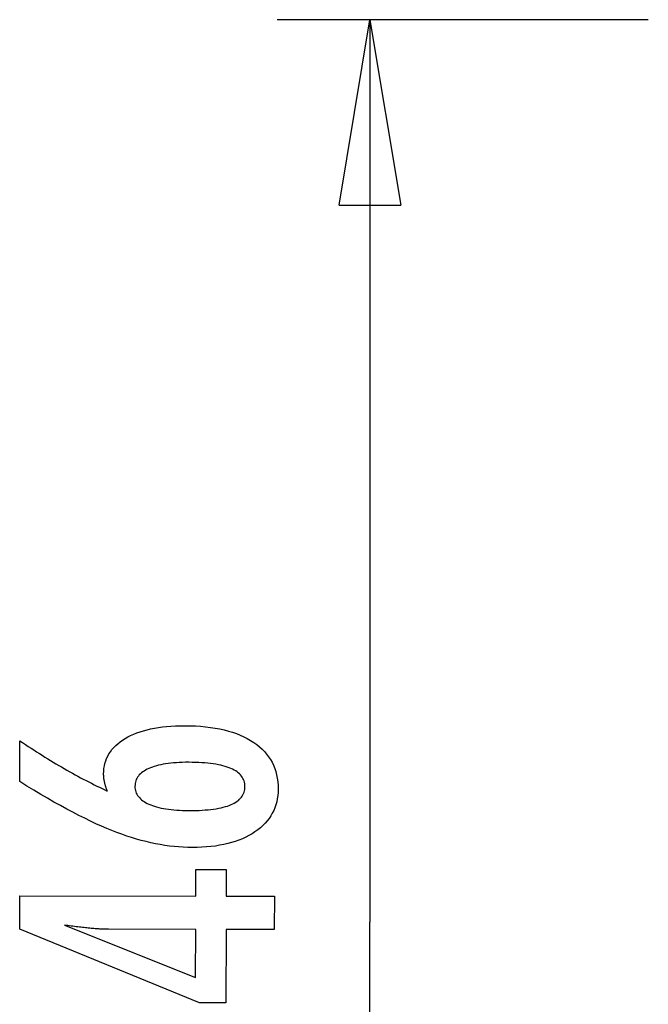
# Model space of a CAD drawing. Extents: x -42.6 to 42.6, y -25.3 to 25.3.
# Drawn here: x -38.6 to -33.5, y 3.1 to 11.1 of the extents above; entities that cross this region are included whole.
import ezdxf

# ---------------------------------------------------------------- set-up
doc = ezdxf.new("R2010")
doc.units = 0
doc.layers.get('0').update_dxf_attribs({"linetype": 'CONTINUOUS'})

msp = doc.modelspace()

# ---------------------------------------------------------------- linework, layer by layer
at = {"color": 0}
for points in [[(-36.4876, 11.0891), (-36.4876, 11.0891)], [(-33.4876, 11.0891), (-36.4876, 11.0891)], [(-33.4876, 11.0891), (-36.4876, 11.0891)], [(-33.4876, 11.0891), (-36.4876, 11.0891)], [(-33.4876, 11.0891), (-36.4876, 11.0891)], [(-33.4876, 11.0891), (-36.4876, 11.0891)], [(-33.4876, 11.0891), (-36.4876, 11.0891)], [(-33.4876, 11.0891), (-36.4876, 11.0891)], [(-33.4876, 11.0891), (-36.4876, 11.0891)], [(-33.4876, 11.0891), (-36.4876, 11.0891)], [(-33.4876, 11.0891), (-36.4876, 11.0891)], [(-33.4876, 11.0891), (-36.4876, 11.0891)], [(-33.4876, 11.0891), (-36.4876, 11.0891)], [(-33.4876, 11.0891), (-36.4876, 11.0891)], [(-33.4876, 11.0891), (-36.4876, 11.0891)], [(-33.4876, 11.0891), (-36.4876, 11.0891)], [(-33.4876, 11.0891), (-36.4876, 11.0891)], [(-33.4876, 11.0891), (-36.4876, 11.0891)], [(-33.4876, 11.0891), (-36.4876, 11.0891)], [(-33.4876, 11.0891), (-36.4876, 11.0891)], [(-33.4876, 11.0891), (-36.4876, 11.0891)], [(-33.4876, 11.0891), (-36.4876, 11.0891)], [(-35.9876, 9.5891), (-35.7376, 11.0891)], [(-35.9876, 9.5891), (-35.7376, 11.0891)], [(-35.9876, 9.5891), (-35.7376, 11.0891)], [(-35.9876, 9.5891), (-35.7376, 11.0891)], [(-35.9876, 9.5891), (-35.7376, 11.0891)], [(-35.9876, 9.5891), (-35.7376, 11.0891)], [(-35.9876, 9.5891), (-35.7376, 11.0891)], [(-35.9876, 9.5891), (-35.7376, 11.0891)], [(-35.9876, 9.5891), (-35.7376, 11.0891)], [(-35.9876, 9.5891), (-35.7376, 11.0891)], [(-35.9876, 9.5891), (-35.7376, 11.0891)], [(-35.9876, 9.5891), (-35.7376, 11.0891)], [(-35.9876, 9.5891), (-35.7376, 11.0891)], [(-35.9876, 9.5891), (-35.7376, 11.0891)], [(-35.9876, 9.5891), (-35.7376, 11.0891)], [(-35.9876, 9.5891), (-35.7376, 11.0891)], [(-35.9876, 9.5891), (-35.7376, 11.0891)], [(-35.9876, 9.5891), (-35.7376, 11.0891)], [(-35.9876, 9.5891), (-35.7376, 11.0891)], [(-35.9876, 9.5891), (-35.7376, 11.0891)], [(-35.9876, 9.5891), (-35.7376, 11.0891)], [(-35.7376, 11.0891), (-35.7376, 11.0891)], [(-35.7376, 11.0891), (-35.7376, 11.0891)], [(-35.7376, 11.0891), (-35.4876, 9.5891)], [(-35.7376, 11.0891), (-35.4876, 9.5891)], [(-35.7376, 11.0891), (-35.4876, 9.5891)], [(-35.7376, 11.0891), (-35.4876, 9.5891)], [(-35.7376, 11.0891), (-35.4876, 9.5891)], [(-35.7376, 11.0891), (-35.4876, 9.5891)], [(-35.7376, 11.0891), (-35.4876, 9.5891)], [(-35.7376, 11.0891), (-35.4876, 9.5891)], [(-35.7376, 11.0891), (-35.4876, 9.5891)], [(-35.7376, 11.0891), (-35.4876, 9.5891)], [(-35.7376, 11.0891), (-35.4876, 9.5891)], [(-35.7376, 11.0891), (-35.4876, 9.5891)], [(-35.7376, 11.0891), (-35.4876, 9.5891)], [(-35.7376, 11.0891), (-35.4876, 9.5891)], [(-35.7376, 11.0891), (-35.4876, 9.5891)], [(-35.7376, 11.0891), (-35.4876, 9.5891)], [(-35.7376, 11.0891), (-35.4876, 9.5891)], [(-35.7376, 11.0891), (-35.4876, 9.5891)], [(-35.7376, 11.0891), (-35.4876, 9.5891)], [(-35.7376, 11.0891), (-35.4876, 9.5891)], [(-35.7376, 11.0891), (-35.4876, 9.5891)], [(-35.7376, 11.0891), (-35.7376, 11.0891)], [(-35.7376, 11.0891), (-35.7376, 9.5891)], [(-35.7376, 11.0891), (-35.7376, 9.5891)], [(-35.7376, 11.0891), (-35.7376, 9.5891)], [(-35.7376, 11.0891), (-35.7376, 9.5891)], [(-35.7376, 11.0891), (-35.7376, 9.5891)], [(-35.7376, 11.0891), (-35.7376, 9.5891)], [(-35.7376, 11.0891), (-35.7376, 9.5891)], [(-35.7376, 11.0891), (-35.7376, 9.5891)], [(-35.7376, 11.0891), (-35.7376, 9.5891)], [(-35.7376, 11.0891), (-35.7376, 9.5891)], [(-35.7376, 11.0891), (-35.7376, 9.5891)], [(-35.7376, 11.0891), (-35.7376, 9.5891)], [(-35.7376, 11.0891), (-35.7376, 9.5891)], [(-35.7376, 11.0891), (-35.7376, 9.5891)], [(-35.7376, 11.0891), (-35.7376, 9.5891)], [(-35.7376, 11.0891), (-35.7376, 9.5891)], [(-35.7376, 11.0891), (-35.7376, 9.5891)], [(-35.7376, 11.0891), (-35.7376, 9.5891)], [(-35.7376, 11.0891), (-35.7376, 9.5891)], [(-35.7376, 11.0891), (-35.7376, 9.5891)], [(-35.7376, 11.0891), (-35.7376, 9.5891)], [(-35.7376, 11.0891), (-35.7376, 11.0891)], [(-35.7376, 11.0891), (-35.7376, 3.7879)], [(-35.7376, 11.0891), (-35.7376, 3.7879)], [(-35.7376, 11.0891), (-35.7376, 3.7879)], [(-35.7376, 11.0891), (-35.7376, 3.7879)], [(-35.7376, 11.0891), (-35.7376, 3.7879)], [(-35.7376, 11.0891), (-35.7376, 3.7879)], [(-35.7376, 11.0891), (-35.7376, 3.7879)], [(-35.7376, 11.0891), (-35.7376, 3.7879)], [(-35.7376, 11.0891), (-35.7376, 3.7879)], [(-35.7376, 11.0891), (-35.7376, 3.7879)], [(-35.7376, 11.0891), (-35.7376, 3.7879)], [(-35.7376, 11.0891), (-35.7376, 3.7879)], [(-35.7376, 11.0891), (-35.7376, 3.7879)], [(-35.7376, 11.0891), (-35.7376, 3.7879)], [(-35.7376, 11.0891), (-35.7376, 3.7879)], [(-35.7376, 11.0891), (-35.7376, 3.7879)], [(-35.7376, 11.0891), (-35.7376, 3.7879)], [(-35.7376, 11.0891), (-35.7376, 3.7879)], [(-35.7376, 11.0891), (-35.7376, 3.7879)], [(-35.7376, 11.0891), (-35.7376, 3.7879)], [(-35.7376, 11.0891), (-35.7376, 3.7879)], [(-33.4876, 11.0891), (-33.4876, 11.0891)], [(-35.9876, 9.5891), (-35.9876, 9.5891)], [(-35.9876, 9.5891), (-35.9876, 9.5891)], [(-35.9876, 9.5891), (-35.4876, 9.5891)], [(-35.9876, 9.5891), (-35.4876, 9.5891)], [(-35.9876, 9.5891), (-35.4876, 9.5891)], [(-35.9876, 9.5891), (-35.4876, 9.5891)], [(-35.9876, 9.5891), (-35.4876, 9.5891)], [(-35.9876, 9.5891), (-35.4876, 9.5891)], [(-35.9876, 9.5891), (-35.4876, 9.5891)], [(-35.9876, 9.5891), (-35.4876, 9.5891)], [(-35.9876, 9.5891), (-35.4876, 9.5891)], [(-35.9876, 9.5891), (-35.4876, 9.5891)], [(-35.9876, 9.5891), (-35.4876, 9.5891)], [(-35.9876, 9.5891), (-35.4876, 9.5891)], [(-35.9876, 9.5891), (-35.4876, 9.5891)], [(-35.9876, 9.5891), (-35.4876, 9.5891)], [(-35.9876, 9.5891), (-35.4876, 9.5891)], [(-35.9876, 9.5891), (-35.4876, 9.5891)], [(-35.9876, 9.5891), (-35.4876, 9.5891)], [(-35.9876, 9.5891), (-35.4876, 9.5891)], [(-35.9876, 9.5891), (-35.4876, 9.5891)], [(-35.9876, 9.5891), (-35.4876, 9.5891)], [(-35.9876, 9.5891), (-35.4876, 9.5891)], [(-35.7376, 9.5891), (-35.7376, 9.5891)], [(-35.4876, 9.5891), (-35.4876, 9.5891)], [(-35.4876, 9.5891), (-35.4876, 9.5891)], [(-37.8605, 4.8475), (-37.8605, 4.8475), (-37.8623, 4.852), (-37.8641, 4.8566), (-37.8658, 4.8611), (-37.8676, 4.8659), (-37.8691, 4.8704), (-37.8707, 4.8749), (-37.8722, 4.8794), (-37.8737, 4.8841), (-37.8749, 4.8885), (-37.8763, 4.893), (-37.8775, 4.8975), (-37.8788, 4.902), (-37.8798, 4.9064), (-37.881, 4.9109), (-37.8819, 4.9154), (-37.883, 4.9199), (-37.883, 4.9199), (-37.8838, 4.9241), (-37.8847, 4.9284), (-37.8854, 4.9326), (-37.8863, 4.937), (-37.8869, 4.9412), (-37.8876, 4.9454), (-37.8881, 4.9495), (-37.8887, 4.9537), (-37.889, 4.9576), (-37.8894, 4.9616), (-37.8897, 4.9655), (-37.8901, 4.9697), (-37.8901, 4.9736), (-37.8904, 4.9775), (-37.8904, 4.9814), (-37.8906, 4.9853), (-37.8906, 4.9853), (-37.8898, 5.0078), (-37.8877, 5.0297), (-37.8842, 5.051), (-37.8796, 5.0719), (-37.8734, 5.092), (-37.8661, 5.1115), (-37.8572, 5.1304), (-37.8472, 5.1489), (-37.8355, 5.1664), (-37.8228, 5.1835), (-37.8085, 5.2), (-37.7931, 5.2159), (-37.7761, 5.2309), (-37.758, 5.2456), (-37.7383, 5.2596), (-37.7175, 5.2731), (-37.7175, 5.2731), (-37.6952, 5.2856), (-37.6719, 5.2975), (-37.6475, 5.3084), (-37.6222, 5.3187), (-37.5957, 5.3279), (-37.5682, 5.3365), (-37.5397, 5.3441), (-37.5103, 5.3512), (-37.4796, 5.3571), (-37.4479, 5.3624), (-37.4151, 5.3668), (-37.3813, 5.3706), (-37.3464, 5.3733), (-37.3104, 5.3754), (-37.2734, 5.3766), (-37.2354, 5.3771), (-37.2354, 5.3771), (-37.191, 5.3764), (-37.148, 5.3747), (-37.1062, 5.3719), (-37.0657, 5.3683), (-37.0264, 5.3634), (-36.9884, 5.3576), (-36.9516, 5.3507), (-36.9162, 5.3429), (-36.8819, 5.3338), (-36.8489, 5.3239), (-36.8171, 5.3128), (-36.7867, 5.3008), (-36.7574, 5.2876), (-36.7295, 5.2735), (-36.7028, 5.2582), (-36.6775, 5.2421), (-36.6775, 5.2421), (-36.6533, 5.2248), (-36.6309, 5.2068), (-36.61, 5.1878), (-36.5907, 5.1682), (-36.5728, 5.1475), (-36.5567, 5.1261), (-36.5419, 5.1037), (-36.5289, 5.0807), (-36.5172, 5.0565), (-36.5072, 5.0317), (-36.4987, 5.0058), (-36.4919, 4.9793), (-36.4865, 4.9518), (-36.4828, 4.9235), (-36.4805, 4.8943), (-36.4799, 4.8644), (-36.4799, 4.8644), (-36.4805, 4.8374), (-36.4827, 4.8111), (-36.4864, 4.7856), (-36.4916, 4.7609), (-36.4981, 4.7368), (-36.5061, 4.7134), (-36.5156, 4.6908), (-36.5267, 4.6689), (-36.539, 4.6476), (-36.5529, 4.627), (-36.5683, 4.6071), (-36.5852, 4.588), (-36.6034, 4.5695), (-36.6232, 4.5518), (-36.6444, 4.5349), (-36.6672, 4.5187), (-36.6672, 4.5187), (-36.6909, 4.5031), (-36.7158, 4.4886), (-36.7417, 4.4751), (-36.7689, 4.4627), (-36.7969, 4.4511), (-36.826, 4.4407), (-36.8561, 4.4312), (-36.8875, 4.4229), (-36.9196, 4.4153), (-36.9529, 4.4089), (-36.9872, 4.4033), (-37.0228, 4.399), (-37.0592, 4.3955), (-37.0968, 4.3931), (-37.1353, 4.3916), (-37.1751, 4.3912), (-37.1751, 4.3912), (-37.2111, 4.3916), (-37.2475, 4.3932), (-37.284, 4.3955), (-37.321, 4.399), (-37.358, 4.4032), (-37.3954, 4.4085), (-37.433, 4.4146), (-37.471, 4.4219), (-37.509, 4.4298), (-37.5474, 4.4389), (-37.586, 4.4488), (-37.625, 4.4598), (-37.6641, 4.4716), (-37.7036, 4.4844), (-37.7433, 4.4981), (-37.7833, 4.513), (-37.7833, 4.513), (-37.8238, 4.5287), (-37.8655, 4.5458), (-37.9083, 4.5643), (-37.9524, 4.5841), (-37.9974, 4.6051), (-38.0437, 4.6275), (-38.0911, 4.6512), (-38.1397, 4.6764), (-38.1892, 4.7027), (-38.24, 4.7304), (-38.2919, 4.7594), (-38.3451, 4.7898), (-38.3991, 4.8214), (-38.4546, 4.8544), (-38.511, 4.8888), (-38.5688, 4.9246), (-38.5679, 5.2553), (-38.5679, 5.2553), (-38.5451, 5.2399), (-38.5225, 5.2247), (-38.4998, 5.2097), (-38.4773, 5.195), (-38.4547, 5.1803), (-38.4322, 5.1659), (-38.4097, 5.1515), (-38.3873, 5.1374), (-38.3648, 5.1233), (-38.3424, 5.1095), (-38.32, 5.0958), (-38.2978, 5.0824), (-38.2755, 5.0689), (-38.2533, 5.0558), (-38.2311, 5.0428), (-38.209, 5.03), (-38.209, 5.03), (-38.1867, 5.0172), (-38.1645, 5.0047), (-38.1423, 4.9923), (-38.1204, 4.9801), (-38.0984, 4.968), (-38.0765, 4.9563), (-38.0546, 4.9446), (-38.0329, 4.9332), (-38.011, 4.9218), (-37.9894, 4.9107), (-37.9678, 4.8996), (-37.9462, 4.8889), (-37.9246, 4.8783), (-37.9032, 4.8679), (-37.8818, 4.8576), (-37.8605, 4.8475)], [(-37.8605, 4.8475), (-37.8605, 4.8475), (-37.8623, 4.852), (-37.8641, 4.8566), (-37.8658, 4.8611), (-37.8676, 4.8659), (-37.8691, 4.8704), (-37.8707, 4.8749), (-37.8722, 4.8794), (-37.8737, 4.8841), (-37.8749, 4.8885), (-37.8763, 4.893), (-37.8775, 4.8975), (-37.8788, 4.902), (-37.8798, 4.9064), (-37.881, 4.9109), (-37.8819, 4.9154), (-37.883, 4.9199), (-37.883, 4.9199), (-37.8838, 4.9241), (-37.8847, 4.9284), (-37.8854, 4.9326), (-37.8863, 4.937), (-37.8869, 4.9412), (-37.8876, 4.9454), (-37.8881, 4.9495), (-37.8887, 4.9537), (-37.889, 4.9576), (-37.8894, 4.9616), (-37.8897, 4.9655), (-37.8901, 4.9697), (-37.8901, 4.9736), (-37.8904, 4.9775), (-37.8904, 4.9814), (-37.8906, 4.9853), (-37.8906, 4.9853), (-37.8898, 5.0078), (-37.8877, 5.0297), (-37.8842, 5.051), (-37.8796, 5.0719), (-37.8734, 5.092), (-37.8661, 5.1115), (-37.8572, 5.1304), (-37.8472, 5.1489), (-37.8355, 5.1664), (-37.8228, 5.1835), (-37.8085, 5.2), (-37.7931, 5.2159), (-37.7761, 5.2309), (-37.758, 5.2456), (-37.7383, 5.2596), (-37.7175, 5.2731), (-37.7175, 5.2731), (-37.6952, 5.2856), (-37.6719, 5.2975), (-37.6475, 5.3084), (-37.6222, 5.3187), (-37.5957, 5.3279), (-37.5682, 5.3365), (-37.5397, 5.3441), (-37.5103, 5.3512), (-37.4796, 5.3571), (-37.4479, 5.3624), (-37.4151, 5.3668), (-37.3813, 5.3706), (-37.3464, 5.3733), (-37.3104, 5.3754), (-37.2734, 5.3766), (-37.2354, 5.3771), (-37.2354, 5.3771), (-37.191, 5.3764), (-37.148, 5.3747), (-37.1062, 5.3719), (-37.0657, 5.3683), (-37.0264, 5.3634), (-36.9884, 5.3576), (-36.9516, 5.3507), (-36.9162, 5.3429), (-36.8819, 5.3338), (-36.8489, 5.3239), (-36.8171, 5.3128), (-36.7867, 5.3008), (-36.7574, 5.2876), (-36.7295, 5.2735), (-36.7028, 5.2582), (-36.6775, 5.2421), (-36.6775, 5.2421), (-36.6533, 5.2248), (-36.6309, 5.2068), (-36.61, 5.1878), (-36.5907, 5.1682), (-36.5728, 5.1475), (-36.5567, 5.1261), (-36.5419, 5.1037), (-36.5289, 5.0807), (-36.5172, 5.0565), (-36.5072, 5.0317), (-36.4987, 5.0058), (-36.4919, 4.9793), (-36.4865, 4.9518), (-36.4828, 4.9235), (-36.4805, 4.8943), (-36.4799, 4.8644), (-36.4799, 4.8644), (-36.4805, 4.8374), (-36.4827, 4.8111), (-36.4864, 4.7856), (-36.4916, 4.7609), (-36.4981, 4.7368), (-36.5061, 4.7134), (-36.5156, 4.6908), (-36.5267, 4.6689), (-36.539, 4.6476), (-36.5529, 4.627), (-36.5683, 4.6071), (-36.5852, 4.588), (-36.6034, 4.5695), (-36.6232, 4.5518), (-36.6444, 4.5349), (-36.6672, 4.5187), (-36.6672, 4.5187), (-36.6909, 4.5031), (-36.7158, 4.4886), (-36.7417, 4.4751), (-36.7689, 4.4627), (-36.7969, 4.4511), (-36.826, 4.4407), (-36.8561, 4.4312), (-36.8875, 4.4229), (-36.9196, 4.4153), (-36.9529, 4.4089), (-36.9872, 4.4033), (-37.0228, 4.399), (-37.0592, 4.3955), (-37.0968, 4.3931), (-37.1353, 4.3916), (-37.1751, 4.3912), (-37.1751, 4.3912), (-37.2111, 4.3916), (-37.2475, 4.3932), (-37.284, 4.3955), (-37.321, 4.399), (-37.358, 4.4032), (-37.3954, 4.4085), (-37.433, 4.4146), (-37.471, 4.4219), (-37.509, 4.4298), (-37.5474, 4.4389), (-37.586, 4.4488), (-37.625, 4.4598), (-37.6641, 4.4716), (-37.7036, 4.4844), (-37.7433, 4.4981), (-37.7833, 4.513), (-37.7833, 4.513), (-37.8238, 4.5287), (-37.8655, 4.5458), (-37.9083, 4.5643), (-37.9524, 4.5841), (-37.9974, 4.6051), (-38.0437, 4.6275), (-38.0911, 4.6512), (-38.1397, 4.6764), (-38.1892, 4.7027), (-38.24, 4.7304), (-38.2919, 4.7594), (-38.3451, 4.7898), (-38.3991, 4.8214), (-38.4546, 4.8544), (-38.511, 4.8888), (-38.5688, 4.9246), (-38.5679, 5.2553), (-38.5679, 5.2553), (-38.5451, 5.2399), (-38.5225, 5.2247), (-38.4998, 5.2097), (-38.4773, 5.195), (-38.4547, 5.1803), (-38.4322, 5.1659), (-38.4097, 5.1515), (-38.3873, 5.1374), (-38.3648, 5.1233), (-38.3424, 5.1095), (-38.32, 5.0958), (-38.2978, 5.0824), (-38.2755, 5.0689), (-38.2533, 5.0558), (-38.2311, 5.0428), (-38.209, 5.03), (-38.209, 5.03), (-38.1867, 5.0172), (-38.1645, 5.0047), (-38.1423, 4.9923), (-38.1204, 4.9801), (-38.0984, 4.968), (-38.0765, 4.9563), (-38.0546, 4.9446), (-38.0329, 4.9332), (-38.011, 4.9218), (-37.9894, 4.9107), (-37.9678, 4.8996), (-37.9462, 4.8889), (-37.9246, 4.8783), (-37.9032, 4.8679), (-37.8818, 4.8576), (-37.8605, 4.8475)], [(-37.201, 4.6908), (-37.201, 4.6908), (-37.1726, 4.6907), (-37.1454, 4.6912), (-37.1189, 4.692), (-37.0936, 4.6934), (-37.069, 4.6949), (-37.0455, 4.697), (-37.0228, 4.6994), (-37.0012, 4.7023), (-36.9803, 4.7054), (-36.9604, 4.709), (-36.9413, 4.7129), (-36.9234, 4.7173), (-36.9062, 4.7219), (-36.8901, 4.727), (-36.8747, 4.7324), (-36.8605, 4.7383), (-36.8605, 4.7383), (-36.8468, 4.7444), (-36.8341, 4.751), (-36.8223, 4.7579), (-36.8114, 4.7653), (-36.8012, 4.7729), (-36.792, 4.7811), (-36.7837, 4.7896), (-36.7764, 4.7986), (-36.7697, 4.8077), (-36.7641, 4.8175), (-36.7592, 4.8275), (-36.7554, 4.8381), (-36.7523, 4.8489), (-36.7501, 4.8602), (-36.7488, 4.8719), (-36.7485, 4.8841), (-36.7485, 4.8841), (-36.7487, 4.896), (-36.75, 4.9077), (-36.7522, 4.919), (-36.7553, 4.9299), (-36.7591, 4.9403), (-36.764, 4.9505), (-36.7698, 4.9603), (-36.7766, 4.9697), (-36.784, 4.9786), (-36.7925, 4.9872), (-36.8017, 4.9954), (-36.812, 5.0033), (-36.823, 5.0107), (-36.8351, 5.0178), (-36.848, 5.0245), (-36.8619, 5.0309), (-36.8619, 5.0309), (-36.8764, 5.0368), (-36.8919, 5.0423), (-36.9083, 5.0474), (-36.9257, 5.0523), (-36.9438, 5.0567), (-36.9629, 5.0608), (-36.9829, 5.0645), (-37.0039, 5.0679), (-37.0256, 5.0707), (-37.0482, 5.0732), (-37.0717, 5.0753), (-37.0962, 5.0772), (-37.1215, 5.0786), (-37.1477, 5.0797), (-37.1748, 5.0804), (-37.2029, 5.0808), (-37.2029, 5.0808), (-37.2289, 5.0805), (-37.2543, 5.0799), (-37.2787, 5.0789), (-37.3026, 5.0776), (-37.3255, 5.0757), (-37.3477, 5.0736), (-37.3691, 5.0711), (-37.3898, 5.0683), (-37.4094, 5.0649), (-37.4285, 5.0612), (-37.4466, 5.0571), (-37.4642, 5.0527), (-37.4807, 5.0478), (-37.4966, 5.0425), (-37.5116, 5.0368), (-37.526, 5.0309), (-37.526, 5.0309), (-37.5394, 5.0243), (-37.5521, 5.0175), (-37.5637, 5.0103), (-37.5746, 5.0029), (-37.5845, 4.995), (-37.5937, 4.9868), (-37.6019, 4.9783), (-37.6094, 4.9695), (-37.6158, 4.9601), (-37.6214, 4.9505), (-37.6261, 4.9405), (-37.6302, 4.9303), (-37.6332, 4.9195), (-37.6355, 4.9085), (-37.6368, 4.8972), (-37.6375, 4.8856), (-37.6375, 4.8856), (-37.637, 4.874), (-37.6357, 4.863), (-37.6334, 4.8521), (-37.6304, 4.8418), (-37.6263, 4.8317), (-37.6215, 4.822), (-37.6157, 4.8125), (-37.6092, 4.8035), (-37.6016, 4.7946), (-37.5933, 4.7861), (-37.5839, 4.7779), (-37.5739, 4.7702), (-37.5628, 4.7626), (-37.551, 4.7555), (-37.5382, 4.7485), (-37.5246, 4.7421), (-37.5246, 4.7421), (-37.51, 4.7358), (-37.4947, 4.73), (-37.4786, 4.7246), (-37.4619, 4.7197), (-37.4442, 4.715), (-37.4259, 4.7108), (-37.4068, 4.707), (-37.3871, 4.7037), (-37.3664, 4.7005), (-37.345, 4.6979), (-37.3228, 4.6956), (-37.3, 4.6939), (-37.2763, 4.6924), (-37.252, 4.6915), (-37.2268, 4.6909), (-37.201, 4.6908)], [(-37.201, 4.6908), (-37.201, 4.6908), (-37.1726, 4.6907), (-37.1454, 4.6912), (-37.1189, 4.692), (-37.0936, 4.6934), (-37.069, 4.6949), (-37.0455, 4.697), (-37.0228, 4.6994), (-37.0012, 4.7023), (-36.9803, 4.7054), (-36.9604, 4.709), (-36.9413, 4.7129), (-36.9234, 4.7173), (-36.9062, 4.7219), (-36.8901, 4.727), (-36.8747, 4.7324), (-36.8605, 4.7383), (-36.8605, 4.7383), (-36.8468, 4.7444), (-36.8341, 4.751), (-36.8223, 4.7579), (-36.8114, 4.7653), (-36.8012, 4.7729), (-36.792, 4.7811), (-36.7837, 4.7896), (-36.7764, 4.7986), (-36.7697, 4.8077), (-36.7641, 4.8175), (-36.7592, 4.8275), (-36.7554, 4.8381), (-36.7523, 4.8489), (-36.7501, 4.8602), (-36.7488, 4.8719), (-36.7485, 4.8841), (-36.7485, 4.8841), (-36.7487, 4.896), (-36.75, 4.9077), (-36.7522, 4.919), (-36.7553, 4.9299), (-36.7591, 4.9403), (-36.764, 4.9505), (-36.7698, 4.9603), (-36.7766, 4.9697), (-36.784, 4.9786), (-36.7925, 4.9872), (-36.8017, 4.9954), (-36.812, 5.0033), (-36.823, 5.0107), (-36.8351, 5.0178), (-36.848, 5.0245), (-36.8619, 5.0309), (-36.8619, 5.0309), (-36.8764, 5.0368), (-36.8919, 5.0423), (-36.9083, 5.0474), (-36.9257, 5.0523), (-36.9438, 5.0567), (-36.9629, 5.0608), (-36.9829, 5.0645), (-37.0039, 5.0679), (-37.0256, 5.0707), (-37.0482, 5.0732), (-37.0717, 5.0753), (-37.0962, 5.0772), (-37.1215, 5.0786), (-37.1477, 5.0797), (-37.1748, 5.0804), (-37.2029, 5.0808), (-37.2029, 5.0808), (-37.2289, 5.0805), (-37.2543, 5.0799), (-37.2787, 5.0789), (-37.3026, 5.0776), (-37.3255, 5.0757), (-37.3477, 5.0736), (-37.3691, 5.0711), (-37.3898, 5.0683), (-37.4094, 5.0649), (-37.4285, 5.0612), (-37.4466, 5.0571), (-37.4642, 5.0527), (-37.4807, 5.0478), (-37.4966, 5.0425), (-37.5116, 5.0368), (-37.526, 5.0309), (-37.526, 5.0309), (-37.5394, 5.0243), (-37.5521, 5.0175), (-37.5637, 5.0103), (-37.5746, 5.0029), (-37.5845, 4.995), (-37.5937, 4.9868), (-37.6019, 4.9783), (-37.6094, 4.9695), (-37.6158, 4.9601), (-37.6214, 4.9505), (-37.6261, 4.9405), (-37.6302, 4.9303), (-37.6332, 4.9195), (-37.6355, 4.9085), (-37.6368, 4.8972), (-37.6375, 4.8856), (-37.6375, 4.8856), (-37.637, 4.874), (-37.6357, 4.863), (-37.6334, 4.8521), (-37.6304, 4.8418), (-37.6263, 4.8317), (-37.6215, 4.822), (-37.6157, 4.8125), (-37.6092, 4.8035), (-37.6016, 4.7946), (-37.5933, 4.7861), (-37.5839, 4.7779), (-37.5739, 4.7702), (-37.5628, 4.7626), (-37.551, 4.7555), (-37.5382, 4.7485), (-37.5246, 4.7421), (-37.5246, 4.7421), (-37.51, 4.7358), (-37.4947, 4.73), (-37.4786, 4.7246), (-37.4619, 4.7197), (-37.4442, 4.715), (-37.4259, 4.7108), (-37.4068, 4.707), (-37.3871, 4.7037), (-37.3664, 4.7005), (-37.345, 4.6979), (-37.3228, 4.6956), (-37.3, 4.6939), (-37.2763, 4.6924), (-37.252, 4.6915), (-37.2268, 4.6909), (-37.201, 4.6908)], [(-36.511, 3.7275), (-36.9009, 3.7279), (-36.9023, 3.1353), (-37.1159, 3.1357), (-38.5684, 3.7312), (-38.5679, 4.0012), (-37.1455, 3.9984), (-37.1455, 4.2134), (-36.9005, 4.2129), (-36.9005, 3.9979), (-36.5105, 3.9975), (-36.511, 3.7275)], [(-36.511, 3.7275), (-36.9009, 3.7279), (-36.9023, 3.1353), (-37.1159, 3.1357), (-38.5684, 3.7312), (-38.5679, 4.0012), (-37.1455, 3.9984), (-37.1455, 4.2134), (-36.9005, 4.2129), (-36.9005, 3.9979), (-36.5105, 3.9975), (-36.511, 3.7275)], [(-37.146, 3.7284), (-37.852, 3.7298), (-37.852, 3.7298), (-37.8596, 3.7298), (-37.8675, 3.7298), (-37.8756, 3.7299), (-37.8841, 3.7302), (-37.8926, 3.7305), (-37.9015, 3.7309), (-37.9106, 3.7313), (-37.92, 3.7319), (-37.9295, 3.7324), (-37.9393, 3.733), (-37.9493, 3.7336), (-37.9596, 3.7344), (-37.97, 3.7352), (-37.9807, 3.7361), (-37.9917, 3.7371), (-38.003, 3.7383), (-38.003, 3.7383), (-38.0143, 3.7392), (-38.0258, 3.7404), (-38.0375, 3.7416), (-38.0495, 3.7429), (-38.0616, 3.7442), (-38.074, 3.7457), (-38.0865, 3.7472), (-38.0993, 3.7488), (-38.1121, 3.7503), (-38.1251, 3.752), (-38.1383, 3.7538), (-38.1518, 3.7556), (-38.1654, 3.7574), (-38.1793, 3.7594), (-38.1933, 3.7615), (-38.2076, 3.7637), (-37.1469, 3.3385), (-37.146, 3.7284)], [(-37.146, 3.7284), (-37.852, 3.7298), (-37.852, 3.7298), (-37.8596, 3.7298), (-37.8675, 3.7298), (-37.8756, 3.7299), (-37.8841, 3.7302), (-37.8926, 3.7305), (-37.9015, 3.7309), (-37.9106, 3.7313), (-37.92, 3.7319), (-37.9295, 3.7324), (-37.9393, 3.733), (-37.9493, 3.7336), (-37.9596, 3.7344), (-37.97, 3.7352), (-37.9807, 3.7361), (-37.9917, 3.7371), (-38.003, 3.7383), (-38.003, 3.7383), (-38.0143, 3.7392), (-38.0258, 3.7404), (-38.0375, 3.7416), (-38.0495, 3.7429), (-38.0616, 3.7442), (-38.074, 3.7457), (-38.0865, 3.7472), (-38.0993, 3.7488), (-38.1121, 3.7503), (-38.1251, 3.752), (-38.1383, 3.7538), (-38.1518, 3.7556), (-38.1654, 3.7574), (-38.1793, 3.7594), (-38.1933, 3.7615), (-38.2076, 3.7637), (-37.1469, 3.3385), (-37.146, 3.7284)], [(-35.7376, 3.7879), (-35.7376, 3.7879)], [(-35.7376, -3.5133), (-35.7376, 3.7879)], [(-35.7376, -3.5133), (-35.7376, 3.7879)], [(-35.7376, -3.5133), (-35.7376, 3.7879)], [(-35.7376, -3.5133), (-35.7376, 3.7879)], [(-35.7376, -3.5133), (-35.7376, 3.7879)], [(-35.7376, -3.5133), (-35.7376, 3.7879)], [(-35.7376, -3.5133), (-35.7376, 3.7879)], [(-35.7376, -3.5133), (-35.7376, 3.7879)], [(-35.7376, -3.5133), (-35.7376, 3.7879)], [(-35.7376, -3.5133), (-35.7376, 3.7879)], [(-35.7376, -3.5133), (-35.7376, 3.7879)], [(-35.7376, -3.5133), (-35.7376, 3.7879)], [(-35.7376, -3.5133), (-35.7376, 3.7879)], [(-35.7376, -3.5133), (-35.7376, 3.7879)], [(-35.7376, -3.5133), (-35.7376, 3.7879)], [(-35.7376, -3.5133), (-35.7376, 3.7879)], [(-35.7376, -3.5133), (-35.7376, 3.7879)], [(-35.7376, -3.5133), (-35.7376, 3.7879)], [(-35.7376, -3.5133), (-35.7376, 3.7879)], [(-35.7376, -3.5133), (-35.7376, 3.7879)], [(-35.7376, -3.5133), (-35.7376, 3.7879)], [(-35.7376, 3.7879), (-35.7376, 3.7879)]]:
    msp.add_lwpolyline(points, dxfattribs=at)

doc.saveas('drawing.dxf')
